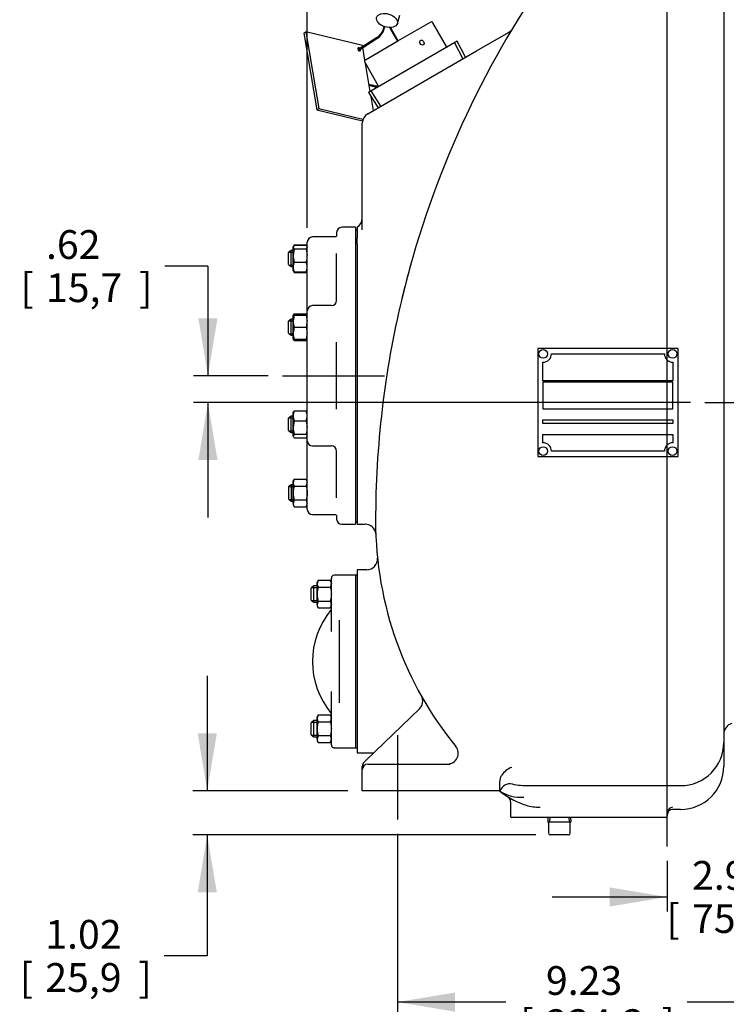
# Model space of a CAD drawing. Units: inches. Extents: x 0 to 17, y 0 to 11.
# Drawn here: x 7.6 to 10.6, y 4.5 to 8.8 of the extents above; entities that cross this region are included whole.
import ezdxf
from ezdxf.enums import TextEntityAlignment as Align
from ezdxf.lldxf.tags import DXFTag

# ---------------------------------------------------------------- set-up
doc = ezdxf.new("R2010")
doc.units = ezdxf.units.IN
doc.header["$MEASUREMENT"] = 0
for name, color, linetype in [('11495H', 7, 'Continuous'), ('21188002', 7, 'Continuous'), ('31311001', 7, 'Continuous'), ('38222511', 7, 'Continuous'), ('38244001', 7, 'Continuous'), ('38641028', 7, 'Continuous'), ('38683042', 7, 'Continuous'), ('38687524', 7, 'Continuous'), ('38818020', 7, 'Continuous'), ('6588BG', 7, 'Continuous'), ('BM^04_03_17000', 7, 'Continuous'), ('C0606_15991', 7, 'Continuous'), ('C0608_15991', 7, 'Continuous'), ('D06_15991', 7, 'Continuous'), ('Default', 7, 'Continuous'), ('P04_15079', 7, 'Continuous')]:
    doc.layers.add(name, color=color, linetype=linetype)
doc.styles.add('SEACAD_Arial', font='arial.ttf')
tags = doc.linetypes.add('CENTER2', pattern=[1.125, 0.75, -0.125, 0.125, -0.125]).pattern_tags.tags
tags[10:11] = [DXFTag(74, 4), DXFTag(75, 0), DXFTag(340, '0'), DXFTag(46, 0.0), DXFTag(50, 0.0), DXFTag(44, 0.0), DXFTag(45, 0.0)]
tags[8:9] = [DXFTag(74, 4), DXFTag(75, 0), DXFTag(340, '0'), DXFTag(46, 0.0), DXFTag(50, 0.0), DXFTag(44, 0.0), DXFTag(45, 0.0)]
tags[6:7] = [DXFTag(74, 4), DXFTag(75, 0), DXFTag(340, '0'), DXFTag(46, 0.0), DXFTag(50, 0.0), DXFTag(44, 0.0), DXFTag(45, 0.0)]
tags[4:5] = [DXFTag(74, 4), DXFTag(75, 0), DXFTag(340, '0'), DXFTag(46, 0.0), DXFTag(50, 0.0), DXFTag(44, 0.0), DXFTag(45, 0.0)]
doc.dimstyles.new('Outline', dxfattribs={"dimtxt": 0.125, "dimasz": 0.25, "dimexe": 0.0625, "dimexo": 0.0625, "dimgap": 0.0625, "dimtad": 0, "dimtih": 1, "dimtoh": 1, "dimlfac": 5.333333, "dimzin": 4, "dimdsep": 46, "dimtxsty": 'SEACAD_Arial', "dimblk1": '_SE_FILLED', "dimblk2": '_SE_FILLED', "dimsah": 1, "dimcen": 0.0625, "dimadec": 0, "dimazin": 0, "dimtfac": 1, "dimtofl": 0, "dimtmove": 0, "dimatfit": 3, "dimfxl": 0, "dimtolj": 1, "dimtzin": 4, "dimarcsym": 0})

# ---------------------------------------------------------------- blocks, each defined once
blk = doc.blocks.new('SEANNOT_GROUP6')
at = {"layer": 'Default', "color": 7, "linetype": 'CENTER2'}
blk.add_line((10.5276, 7.1154), (14.7077, 7.1154), dxfattribs=at)
blk = doc.blocks.new('SEANNOT_GROUP7')
at = {"layer": 'Default', "color": 7, "linetype": 'CENTER2'}
blk.add_line((8.6927, 7.2316), (9.1352, 7.2316), dxfattribs=at)
blk = doc.blocks.new('SEANNOT_GROUP8')
at = {"layer": 'Default', "color": 7, "linetype": 'CENTER2'}
blk.add_line((10.3646, 5.1857), (10.3646, 9.4828), dxfattribs=at)
blk = doc.blocks.new('SEANNOT_GROUP11')
at = {"layer": 'Default', "color": 7, "linetype": 'CENTER2'}
blk.add_line((9.1928, 5.6691), (9.1928, 5.3029), dxfattribs=at)
blk = doc.blocks.new('SE1')
at = {"layer": '11495H', "color": 7, "linetype": 'Continuous'}
for p, q in [((9.1942, 8.6863), (9.3356, 8.7679)), ((9.4049, 8.6629), (9.3459, 8.7652)), ((9.0527, 8.6046), (9.1942, 8.6863)), ((9.4517, 8.6856), (9.066, 8.4629)), ((9.4881, 8.6156), (9.4517, 8.6856)), ((9.4765, 8.6096), (9.4404, 8.679)), ((9.05, 8.5943), (9.109, 8.492)), ((9.066, 8.4629), (9.1084, 8.3964)), ((9.1194, 8.4034), (9.0773, 8.4694))]:
    blk.add_line(p, q, dxfattribs=at)
for centre, radius, start, end in [((9.3394, 8.7614), 0.0075, 30, 120), ((9.4082, 8.6648), 0.00375, 210, 300), ((9.0565, 8.5981), 0.0075, 120, 210), ((9.1058, 8.4902), 0.00375, 300, 30)]:
    blk.add_arc(centre, radius, start, end, dxfattribs=at)
blk.add_ellipse((9.2986, 8.6794), major_axis=(0.0059, -0.0101), ratio=0.707107, dxfattribs=at)
at = {"layer": '21188002', "color": 7, "linetype": 'Continuous'}
blk.add_line((9.1917, 8.7626), (9.202, 8.798), dxfattribs=at)
blk.add_ellipse((9.1467, 8.7757), major_axis=(0.045, -0.0131), ratio=0.616152, dxfattribs=at)
at = {"layer": '31311001', "color": 7, "linetype": 'Continuous'}
for p, q in [((9.1336, 8.7496), (9.1329, 8.745)), ((9.1366, 8.7445), (9.1372, 8.7484)), ((9.1636, 8.7354), (9.1925, 8.6853)), ((9.1958, 8.6872), (9.1669, 8.7373)), ((9.1008, 8.7005), (9.0208, 8.6487)), ((9.0228, 8.6456), (9.1028, 8.6974))]:
    blk.add_line(p, q, dxfattribs=at)
for centre, radius, start, end in [((9.0677, 8.7582), 0.0665, 299.8314, 348.5598), ((9.0679, 8.758), 0.07, 299.8904, 348.8032), ((9.2175, 8.7684), 0.0632, 201.223, 211.4746), ((9.2174, 8.7684), 0.0594, 202.8226, 211.6043)]:
    blk.add_arc(centre, radius, start, end, dxfattribs=at)
blk.add_ellipse((9.1652, 8.7364), major_axis=(0.00162, 0.00094), ratio=0.707107, start_param=3.141593, end_param=4.208698, dxfattribs=at)
for points, knots in [([(9.1093, 8.489), (9.1089, 8.489), (9.1016, 8.4899), (9.0877, 8.4923), (9.0747, 8.4958), (9.0684, 8.4978)], [0.47222525, 0.47222525, 0.47222525, 0.47222525, 0.4745988, 0.50960085, 0.54429472, 0.54429472, 0.54429472, 0.54429472]), ([(9.069, 8.4937), (9.0706, 8.4932), (9.0788, 8.4908), (9.0911, 8.4879), (9.1019, 8.4862), (9.1058, 8.4856)], [0.45912481, 0.45912481, 0.45912481, 0.45912481, 0.46801015, 0.50272126, 0.52252674, 0.52252674, 0.52252674, 0.52252674])]:
    blk.add_open_spline(points, degree=3, knots=knots, dxfattribs=at)
at = {"layer": '38222511', "color": 7, "linetype": 'Continuous'}
for p, q in [((10.6103, 8.8734), (10.6103, 7.4773)), ((9.5359, 8.6433), (9.6754, 8.7238)), ((9.0629, 8.3702), (9.5359, 8.6433)), ((9.0395, 7.8663), (9.0395, 8.3296)), ((9.017, 7.8766), (9.017, 7.8292)), ((9.017, 7.814), (9.017, 7.8292)), ((9.017, 7.8028), (9.017, 7.814)), ((9.017, 7.8028), (9.017, 6.5866)), ((10.6103, 7.4773), (10.6103, 6.2004)), ((9.017, 6.5866), (9.0514, 6.5866)), ((9.017, 6.3884), (9.017, 6.2609)), ((9.0589, 6.3884), (9.017, 6.3884)), ((9.017, 6.2609), (9.017, 6.2202)), ((10.6103, 6.2004), (10.6103, 5.6379)), ((9.0569, 5.561), (9.2877, 5.7838)), ((9.017, 5.7606), (9.017, 5.7199)), ((9.017, 5.7199), (9.017, 5.5924)), ((10.6103, 5.6379), (10.6103, 5.5348)), ((9.017, 5.5924), (9.0895, 5.5924)), ((9.0395, 5.5207), (9.0395, 5.5342)), ((9.0395, 5.4279), (9.0395, 5.5207)), ((9.0466, 5.551), (9.0569, 5.561)), ((9.0629, 5.5441), (9.4215, 5.5441)), ((9.6376, 5.4279), (9.6376, 5.4674)), ((9.7638, 5.4504), (10.4228, 5.4504)), ((9.0629, 5.4279), (9.0395, 5.4279)), ((9.6376, 5.4279), (9.0629, 5.4279)), ((9.684, 5.3808), (9.684, 5.3173)), ((9.8246, 5.3116), (9.6896, 5.3116)), ((10.359, 5.3116), (9.8246, 5.3116)), ((10.3646, 5.3308), (10.3648, 5.3337)), ((10.3646, 5.3308), (10.3646, 5.3173)), ((10.4228, 5.3473), (10.3881, 5.3473))]:
    blk.add_line(p, q, dxfattribs=at)
for centre, radius, start, end in [((13.2446, 6.5998), 4.1475, 145.6604, 166.5495), ((9.652, 8.7644), 0.0469, 300, 328.9304), ((9.0864, 8.3296), 0.0469, 120, 180), ((8.9926, 7.9167), 0.0469, 301.3323, 0), ((13.2446, 6.5998), 4.1475, 164.4116, 166.5108), ((13.2446, 6.5998), 4.1475, 166.5495, 180), ((10.6459, 6.5998), 1.5488, 180, 199.8924), ((9.052, 6.5401), 0.0462, 6.3522, 90.7568), ((9.0593, 6.435), 0.0463, 269.4824, 4.2749), ((9.0594, 6.435), 0.0462, 6.018, 6.1113), ((10.6459, 6.5998), 1.5488, 199.8924, 219.2124), ((9.2551, 5.8176), 0.0469, 314, 29.3548), ((10.6571, 5.6749), 0.0469, 103.8865, 180), ((9.4096, 5.591), 0.0469, 270, 39.2124), ((10.4228, 5.6379), 0.1875, 270, 0), ((9.0629, 5.5342), 0.0234, 134, 180), ((9.0629, 5.5207), 0.0234, 90, 180), ((9.7155, 5.4512), 0.0828, 108.3896, 148.7493), ((10.4228, 5.5348), 0.1875, 270, 0), ((9.6815, 5.4128), 0.0455, 77.552, 161.0084), ((9.7638, 5.8254), 0.375, 258.7558, 270), ((9.8663, 5.7223), 0.375, 232.2414, 252.2516), ((9.8663, 5.7223), 0.375, 238.9074, 243.0896), ((9.6622, 5.382), 0.0216, 356.9299, 50.8762), ((9.8085, 5.5532), 0.1964, 253.2798, 271.0262), ((10.3919, 5.3298), 0.0274, 98.0445, 171.9153), ((9.6896, 5.3173), 0.00563, 180, 270), ((10.359, 5.3173), 0.00563, 270, 0), ((10.3881, 5.3238), 0.0234, 90, 180)]:
    blk.add_arc(centre, radius, start, end, dxfattribs=at)
blk.add_ellipse((9.7418, 5.5821), major_axis=(0.1245, 0.1402), ratio=0.937505, start_param=3.272334, end_param=3.900084, dxfattribs=at)
blk.add_open_spline([(9.6376, 5.4674), (9.6376, 5.4721), (9.6382, 5.4767), (9.64, 5.4834), (9.6407, 5.4857), (9.6425, 5.49), (9.6435, 5.4921), (9.6447, 5.4941)], degree=3, knots=[0, 0, 0, 0, 0.5, 0.5, 0.75, 0.75, 1, 1, 1, 1], dxfattribs=at)
at = {"layer": '38244001', "color": 7, "linetype": 'Continuous'}
for p, q in [((8.9048, 6.2328), (8.9048, 6.3527)), ((9.0102, 6.3644), (8.9165, 6.3644)), ((9.0102, 6.3644), (9.0102, 6.2681)), ((9.0102, 6.2681), (9.0102, 6.2359)), ((8.9048, 6.1208), (8.9048, 6.2328)), ((8.9399, 5.8105), (8.9399, 6.1693)), ((8.9048, 5.747), (8.9048, 5.8591)), ((8.9048, 5.6272), (8.9048, 5.747)), ((9.0102, 5.7449), (9.0102, 5.7118)), ((9.0102, 5.7118), (9.0102, 5.6154)), ((8.9165, 5.6154), (9.0102, 5.6154))]:
    blk.add_line(p, q, dxfattribs=at)
for centre, radius, start, end in [((8.9165, 6.3527), 0.0117, 90, 180), ((9.1743, 5.9899), 0.3516, 140.0555, 219.9445), ((8.9165, 5.6272), 0.0117, 180, 270)]:
    blk.add_arc(centre, radius, start, end, dxfattribs=at)
for points, knots in [([(8.9046, 6.2068), (8.9046, 6.2056), (8.9047, 6.2029), (8.904, 6.1989), (8.9032, 6.1963), (8.9029, 6.1956), (8.9029, 6.1956), (8.9029, 6.1956)], [0, 0, 0, 0, 0.0495864, 0.1404254, 0.2116251, 0.2685259, 0.2695158, 0.2695158, 0.2695158, 0.2695158]), ([(8.9029, 5.7842), (8.9029, 5.7842), (8.9029, 5.7842), (8.9032, 5.7835), (8.904, 5.7807), (8.9048, 5.7766), (8.9046, 5.7738), (8.9046, 5.7728)], [0.723715, 0.723715, 0.723715, 0.723715, 0.7294309, 0.792033, 0.8556522, 0.9546872, 1, 1, 1, 1])]:
    blk.add_open_spline(points, degree=3, knots=knots, dxfattribs=at)
at = {"layer": '38641028', "color": 7, "linetype": 'Continuous'}
for p, q in [((9.0102, 7.8766), (8.9502, 7.8766)), ((9.0102, 7.8766), (9.0102, 6.5866)), ((8.9258, 7.8347), (8.8227, 7.8347)), ((8.9277, 7.8541), (8.9277, 7.8369)), ((8.8002, 7.7106), (8.8002, 7.8122)), ((8.9277, 7.5568), (8.9277, 7.7624)), ((8.8002, 7.6257), (8.8002, 7.7106)), ((8.8002, 7.5281), (8.8002, 7.6257)), ((8.9052, 7.5363), (8.8227, 7.5363)), ((8.8002, 7.5138), (8.8002, 7.5281)), ((8.8002, 7.3756), (8.8002, 7.5138)), ((8.8002, 7.3006), (8.8002, 7.3756)), ((8.9277, 7.0862), (8.9277, 7.377)), ((8.8002, 7.1627), (8.8002, 7.3006)), ((8.8002, 7.0877), (8.8002, 7.1627)), ((8.8002, 6.9494), (8.8002, 7.0877)), ((8.8002, 6.9351), (8.8002, 6.9494)), ((8.8002, 6.8376), (8.8002, 6.9351)), ((8.8227, 6.9269), (8.9052, 6.9269)), ((8.9277, 6.7008), (8.9277, 6.9064)), ((8.8002, 6.7527), (8.8002, 6.8376)), ((8.8002, 6.6511), (8.8002, 6.7527)), ((8.8227, 6.6286), (8.9258, 6.6286)), ((8.9277, 6.6264), (8.9277, 6.6091)), ((8.9502, 6.5866), (9.0102, 6.5866))]:
    blk.add_line(p, q, dxfattribs=at)
for centre, start, end in [((8.9502, 7.8541), 90, 180), ((8.8227, 7.8122), 90, 180), ((8.8227, 7.5138), 90, 180), ((8.9052, 7.5588), 270, 0), ((8.8227, 6.9494), 180, 270), ((8.9052, 6.9044), 0, 90), ((8.8227, 6.6511), 180, 270), ((8.9502, 6.6091), 180, 270)]:
    blk.add_arc(centre, 0.0225, start, end, dxfattribs=at)
at = {"layer": '38683042', "color": 7, "linetype": 'Continuous'}
for p, q in [((9.017, 7.8644), (9.0102, 7.8644)), ((9.0102, 6.5988), (9.017, 6.5988))]:
    blk.add_line(p, q, dxfattribs=at)
at = {"layer": '38687524', "color": 7, "linetype": 'Continuous'}
for p, q in [((9.0102, 6.3654), (9.0102, 6.2695)), ((9.017, 6.3654), (9.0102, 6.3654)), ((9.0102, 6.2681), (9.0102, 6.2359)), ((9.0102, 6.2359), (9.0102, 5.7449)), ((9.017, 6.2359), (9.017, 5.7449)), ((9.0102, 5.7449), (9.0102, 5.7112)), ((9.0102, 5.7112), (9.0102, 5.6154)), ((9.0102, 5.6154), (9.017, 5.6154))]:
    blk.add_line(p, q, dxfattribs=at)
at = {"layer": '38818020', "color": 7, "linetype": 'Continuous'}
for p, q in [((9.8021, 7.3498), (9.8021, 6.881)), ((10.4115, 7.3498), (9.8021, 7.3498)), ((9.8612, 7.3273), (10.3525, 7.3273)), ((10.4115, 6.881), (10.4115, 7.3498)), ((9.8246, 7.2101), (9.8246, 7.2907)), ((10.389, 7.2907), (10.389, 7.2101)), ((10.389, 7.2101), (9.8246, 7.2101)), ((9.8246, 7.2044), (9.8246, 7.0873)), ((10.389, 7.2044), (9.8246, 7.2044)), ((10.389, 7.0873), (10.389, 7.2044)), ((9.8246, 7.0873), (10.389, 7.0873)), ((9.8246, 7.0235), (9.8246, 7.0404)), ((9.8246, 7.0404), (10.389, 7.0404)), ((10.389, 7.0235), (9.8246, 7.0235)), ((10.389, 7.0404), (10.389, 7.0235)), ((9.8246, 6.9401), (9.8246, 6.9766)), ((9.8246, 6.9766), (10.389, 6.9766)), ((10.389, 6.9766), (10.389, 6.9401)), ((10.3525, 6.9035), (9.8612, 6.9035)), ((9.8021, 6.881), (10.4115, 6.881))]:
    blk.add_line(p, q, dxfattribs=at)
for centre, start, end in [((9.8256, 7.3263), 268.492, 1.508), ((10.3881, 7.3263), 178.492, 271.508), ((9.8256, 6.9044), 358.492, 91.508), ((10.3881, 6.9044), 88.492, 181.508)]:
    blk.add_arc(centre, 0.0356, start, end, dxfattribs=at)
at = {"layer": '6588BG', "color": 7, "linetype": 'Continuous'}
for p, q in [((8.786, 8.721), (8.7945, 8.7265)), ((8.786, 8.721), (8.8422, 8.3874)), ((8.7945, 8.7265), (8.8507, 8.3929)), ((9.04, 8.6664), (8.7945, 8.7265)), ((9.0408, 8.6617), (9.04, 8.6664)), ((9.0507, 8.6029), (9.0415, 8.6577)), ((9.0736, 8.4672), (9.0531, 8.589)), ((9.0875, 8.3844), (9.0773, 8.4452)), ((8.8422, 8.3874), (8.8507, 8.3929)), ((8.8422, 8.3874), (9.0404, 8.3389)), ((8.8507, 8.3929), (9.0424, 8.346))]:
    blk.add_line(p, q, dxfattribs=at)
for start_param, end_param in [(1.805503, 6.283185), (0, 1.336089)]:
    blk.add_ellipse((9.026, 8.6499), major_axis=(0.00438, -0.00677), ratio=0.638263, start_param=start_param, end_param=end_param, dxfattribs=at)
at = {"layer": 'BM^04_03_17000', "color": 7, "linetype": 'Continuous'}
for centre in [(9.8256, 7.3263), (10.3881, 7.3263), (9.8256, 6.9044), (10.3881, 6.9044)]:
    blk.add_circle(centre, 0.0189, dxfattribs=at)
at = {"layer": 'C0606_15991', "color": 7, "linetype": 'Continuous'}
for p, q in [((8.8293, 6.318), (8.8177, 6.3091)), ((8.8177, 6.2566), (8.8177, 6.3091)), ((8.8202, 6.3111), (8.8432, 6.3111)), ((8.8293, 6.2477), (8.8293, 6.318)), ((8.8432, 6.318), (8.8293, 6.318)), ((8.8177, 6.2566), (8.8293, 6.2477)), ((8.8202, 6.2547), (8.8432, 6.2547)), ((8.8293, 6.2477), (8.8432, 6.2477)), ((8.8293, 5.733), (8.8177, 5.7241)), ((8.8177, 5.6716), (8.8177, 5.7241)), ((8.8202, 5.7261), (8.8432, 5.7261)), ((8.8293, 5.6627), (8.8293, 5.733)), ((8.8432, 5.733), (8.8293, 5.733)), ((8.8177, 5.6716), (8.8293, 5.6627)), ((8.8202, 5.6697), (8.8432, 5.6697)), ((8.8293, 5.6627), (8.8432, 5.6627))]:
    blk.add_line(p, q, dxfattribs=at)
at = {"layer": 'C0608_15991', "color": 7, "linetype": 'Continuous'}
for p, q in [((8.7301, 7.7761), (8.7185, 7.7672)), ((8.7185, 7.7147), (8.7185, 7.7672)), ((8.721, 7.7691), (8.7386, 7.7691)), ((8.7301, 7.7058), (8.7301, 7.7761)), ((8.7386, 7.7761), (8.7301, 7.7761)), ((8.7185, 7.7147), (8.7301, 7.7058)), ((8.721, 7.7128), (8.7386, 7.7128)), ((8.7301, 7.7058), (8.7386, 7.7058)), ((8.7301, 7.4777), (8.7185, 7.4688)), ((8.7185, 7.4163), (8.7185, 7.4688)), ((8.721, 7.4708), (8.7386, 7.4708)), ((8.7301, 7.4074), (8.7301, 7.4777)), ((8.7386, 7.4777), (8.7301, 7.4777)), ((8.7185, 7.4163), (8.7301, 7.4074)), ((8.721, 7.4144), (8.7386, 7.4144)), ((8.7301, 7.4074), (8.7386, 7.4074)), ((8.7301, 7.0558), (8.7185, 7.0469)), ((8.7185, 6.9944), (8.7185, 7.0469)), ((8.721, 7.0489), (8.7386, 7.0489)), ((8.7301, 6.9855), (8.7301, 7.0558)), ((8.7386, 7.0558), (8.7301, 7.0558)), ((8.7185, 6.9944), (8.7301, 6.9855)), ((8.721, 6.9925), (8.7386, 6.9925)), ((8.7301, 6.9855), (8.7386, 6.9855)), ((8.7301, 6.7575), (8.7185, 6.7486)), ((8.7185, 6.7486), (8.7185, 6.6961)), ((8.721, 6.7505), (8.7386, 6.7505)), ((8.7301, 6.7575), (8.7301, 6.6872)), ((8.7386, 6.7575), (8.7301, 6.7575)), ((8.7185, 6.6961), (8.7301, 6.6872)), ((8.721, 6.6942), (8.7386, 6.6942)), ((8.7301, 6.6872), (8.7386, 6.6872))]:
    blk.add_line(p, q, dxfattribs=at)
at = {"layer": 'D06_15991', "color": 7, "linetype": 'Continuous'}
for p, q in [((8.7433, 7.7991), (8.7386, 7.7913)), ((8.74, 7.7954), (8.7386, 7.7931)), ((8.7386, 7.7931), (8.7386, 7.7913)), ((8.7386, 7.7544), (8.7386, 7.7913)), ((8.7433, 7.8012), (8.7412, 7.7975)), ((8.7433, 7.8012), (8.743, 7.8003)), ((8.7433, 7.8012), (8.7956, 7.8012)), ((8.7433, 7.7991), (8.7956, 7.7991)), ((8.7956, 7.8012), (8.7959, 7.8003)), ((8.7977, 7.7975), (8.7956, 7.8012)), ((8.7956, 7.7991), (8.7981, 7.7949)), ((8.8002, 7.7931), (8.7989, 7.7954)), ((8.7433, 7.7835), (8.7386, 7.7544)), ((8.7386, 7.704), (8.7386, 7.7544)), ((8.7433, 7.7835), (8.7956, 7.7835)), ((8.7956, 7.7835), (8.8002, 7.7544)), ((8.7386, 7.6888), (8.7386, 7.704)), ((8.7433, 7.7253), (8.7956, 7.7253)), ((8.7386, 7.6888), (8.74, 7.6864)), ((8.74, 7.6864), (8.7433, 7.6807)), ((8.7433, 7.6827), (8.7408, 7.6869)), ((8.7433, 7.6827), (8.7956, 7.6827)), ((8.7433, 7.6807), (8.7956, 7.6807)), ((8.7956, 7.6827), (8.7981, 7.6869)), ((8.7956, 7.6807), (8.7989, 7.6864)), ((8.7989, 7.6864), (8.8002, 7.6888)), ((8.7399, 7.497), (8.7386, 7.4948)), ((8.7386, 7.4687), (8.7386, 7.4948)), ((8.7386, 7.4948), (8.7433, 7.4948)), ((8.7433, 7.4948), (8.7386, 7.4687)), ((8.7433, 7.5008), (8.7956, 7.5008)), ((8.7433, 7.4948), (8.7956, 7.4948)), ((8.7956, 7.4948), (8.8002, 7.4687)), ((8.8002, 7.4948), (8.7956, 7.4948)), ((8.8002, 7.4948), (8.7989, 7.497)), ((8.7386, 7.4165), (8.7386, 7.4687)), ((8.7433, 7.4426), (8.7386, 7.4165)), ((8.7386, 7.3904), (8.7386, 7.4165)), ((8.7433, 7.4426), (8.7956, 7.4426)), ((8.7956, 7.4426), (8.8002, 7.4165)), ((8.7386, 7.3904), (8.7399, 7.3882)), ((8.7433, 7.3904), (8.7386, 7.3904)), ((8.7433, 7.3904), (8.7956, 7.3904)), ((8.7433, 7.3844), (8.7956, 7.3844)), ((8.7956, 7.3904), (8.8002, 7.3904)), ((8.7989, 7.3882), (8.8002, 7.3904)), ((8.7399, 7.0751), (8.7386, 7.0729)), ((8.7386, 7.0576), (8.7386, 7.0729)), ((8.7433, 7.0789), (8.7956, 7.0789)), ((8.8002, 7.0729), (8.7989, 7.0751)), ((8.7386, 7.0072), (8.7386, 7.0576)), ((8.7433, 7.0363), (8.7386, 7.0072)), ((8.7433, 7.0363), (8.7956, 7.0363)), ((8.7956, 7.0363), (8.8002, 7.0072)), ((8.7386, 6.9703), (8.7386, 7.0072)), ((8.7433, 6.9781), (8.7386, 6.9703)), ((8.7433, 6.9781), (8.7956, 6.9781)), ((8.7956, 6.9781), (8.8002, 6.9703)), ((8.7386, 6.9703), (8.7386, 6.9685)), ((8.7386, 6.9685), (8.7399, 6.9663)), ((8.7433, 6.9625), (8.7956, 6.9625)), ((8.7989, 6.9663), (8.8002, 6.9685)), ((8.7433, 6.7826), (8.7386, 6.7675)), ((8.7433, 6.7826), (8.7386, 6.7745)), ((8.7386, 6.7675), (8.7386, 6.7745)), ((8.7386, 6.7223), (8.7386, 6.7675)), ((8.7433, 6.7826), (8.7956, 6.7826)), ((8.7956, 6.7826), (8.8002, 6.7675)), ((8.8002, 6.7745), (8.7956, 6.7826)), ((8.7386, 6.6772), (8.7386, 6.7223)), ((8.7433, 6.7525), (8.7956, 6.7525)), ((8.7433, 6.6922), (8.7386, 6.6772)), ((8.7386, 6.6772), (8.7386, 6.6702)), ((8.7433, 6.6922), (8.7956, 6.6922)), ((8.7956, 6.6922), (8.8002, 6.6772)), ((8.7386, 6.6702), (8.7433, 6.6621)), ((8.7433, 6.6621), (8.7956, 6.6621)), ((8.7956, 6.6621), (8.8002, 6.6702)), ((8.8478, 6.3431), (8.8432, 6.3281)), ((8.8478, 6.3431), (8.8432, 6.3351)), ((8.8432, 6.3281), (8.8432, 6.3351)), ((8.8478, 6.3431), (8.9001, 6.3431)), ((8.9001, 6.3431), (8.9048, 6.3281)), ((8.9048, 6.3351), (8.9001, 6.3431)), ((8.8432, 6.2829), (8.8432, 6.3281)), ((8.8478, 6.313), (8.9001, 6.313)), ((8.8432, 6.2377), (8.8432, 6.2829)), ((8.8478, 6.2528), (8.8432, 6.2377)), ((8.8478, 6.2528), (8.9001, 6.2528)), ((8.9001, 6.2528), (8.9048, 6.2377)), ((8.8432, 6.2377), (8.8432, 6.2307)), ((8.8432, 6.2307), (8.8478, 6.2226)), ((8.8478, 6.2226), (8.9001, 6.2226)), ((8.9001, 6.2226), (8.9048, 6.2307)), ((8.8478, 5.7581), (8.8432, 5.7431)), ((8.8478, 5.7581), (8.8432, 5.7501)), ((8.8432, 5.7431), (8.8432, 5.7501)), ((8.8432, 5.6979), (8.8432, 5.7431)), ((8.8478, 5.7581), (8.9001, 5.7581)), ((8.9001, 5.7581), (8.9048, 5.7431)), ((8.9048, 5.7501), (8.9001, 5.7581)), ((8.8432, 5.6527), (8.8432, 5.6979)), ((8.8478, 5.728), (8.9001, 5.728)), ((8.8478, 5.6678), (8.8432, 5.6527)), ((8.8432, 5.6527), (8.8432, 5.6457)), ((8.8478, 5.6678), (8.9001, 5.6678)), ((8.9001, 5.6678), (8.9048, 5.6527)), ((8.8432, 5.6457), (8.8478, 5.6376)), ((8.8478, 5.6376), (8.9001, 5.6376)), ((8.9001, 5.6376), (8.9048, 5.6457))]:
    blk.add_line(p, q, dxfattribs=at)
for centre, radius, start, end in [((8.8378, 7.7554), 0.0992, 180.5552, 197.643), ((8.7011, 7.7554), 0.0992, 342.357, 359.4448), ((8.7945, 7.703), 0.0559, 156.415, 178.9036), ((8.7945, 7.7051), 0.0559, 181.0868, 203.5946), ((8.7443, 7.703), 0.0559, 1.0964, 23.585), ((8.7444, 7.7051), 0.0559, 336.4054, 358.9132), ((8.7681, 7.6966), 0.0294, 210.7877, 212.72), ((8.7708, 7.6966), 0.0294, 327.28, 329.2123), ((8.7945, 7.4784), 0.0559, 156.415, 162.8981), ((8.7443, 7.4784), 0.0559, 17.1019, 23.585), ((8.8191, 7.4696), 0.0805, 180.6528, 199.6034), ((8.7198, 7.4696), 0.0805, 340.3966, 359.3472), ((8.8191, 7.4174), 0.0805, 180.6528, 199.6034), ((8.7198, 7.4174), 0.0805, 340.3966, 359.3472), ((8.7945, 7.0565), 0.0559, 156.4054, 178.9132), ((8.7444, 7.0565), 0.0559, 1.0868, 23.5946), ((8.7945, 7.0586), 0.0559, 181.0964, 203.585), ((8.7443, 7.0586), 0.0559, 336.415, 358.9036), ((8.8378, 7.0081), 0.0992, 180.5552, 197.643), ((8.7011, 7.0081), 0.0992, 342.357, 359.4448), ((8.7681, 6.7684), 0.0294, 181.6642, 212.72), ((8.7708, 6.7684), 0.0294, 327.28, 358.3358), ((8.7681, 6.678), 0.0294, 181.6642, 212.72), ((8.7708, 6.678), 0.0294, 327.28, 358.3358), ((8.8726, 6.3289), 0.0294, 181.6642, 212.72), ((8.8753, 6.3289), 0.0294, 327.28, 358.3358), ((8.8726, 6.2386), 0.0294, 181.6642, 212.72), ((8.8753, 6.2386), 0.0294, 327.28, 358.3358), ((8.8726, 5.7439), 0.0294, 181.6642, 212.72), ((8.8753, 5.7439), 0.0294, 327.28, 358.3358), ((8.8726, 5.6536), 0.0294, 181.6642, 212.72), ((8.8753, 5.6536), 0.0294, 327.28, 358.3358)]:
    blk.add_arc(centre, radius, start, end, dxfattribs=at)
for points, knots in [([(8.7386, 7.7913), (8.7386, 7.7907), (8.7387, 7.79), (8.7392, 7.7887), (8.7395, 7.788), (8.7407, 7.7861), (8.7419, 7.7848), (8.7433, 7.7835)], [0, 0, 0, 0, 0.25, 0.25, 0.5, 0.5, 1, 1, 1, 1]), ([(8.8002, 7.7913), (8.8002, 7.7907), (8.8001, 7.79), (8.7997, 7.7887), (8.7994, 7.788), (8.7982, 7.7861), (8.797, 7.7848), (8.7956, 7.7835)], [0, 0, 0, 0, 0.25, 0.25, 0.5, 0.5, 1, 1, 1, 1]), ([(8.7397, 7.4966), (8.7398, 7.4967), (8.7398, 7.4968), (8.7407, 7.4982), (8.7419, 7.4995), (8.7433, 7.5008)], [0.4624537, 0.4624537, 0.4624537, 0.4624537, 0.5, 0.5, 1, 1, 1, 1]), ([(8.7991, 7.4966), (8.7991, 7.4967), (8.799, 7.4968), (8.7982, 7.4982), (8.797, 7.4995), (8.7956, 7.5008)], [0.4624537, 0.4624537, 0.4624537, 0.4624537, 0.5, 0.5, 1, 1, 1, 1]), ([(8.7397, 7.3885), (8.7398, 7.3884), (8.7398, 7.3883), (8.7407, 7.387), (8.7419, 7.3857), (8.7433, 7.3844)], [0.4624537, 0.4624537, 0.4624537, 0.4624537, 0.5, 0.5, 1, 1, 1, 1]), ([(8.7991, 7.3885), (8.7991, 7.3884), (8.799, 7.3883), (8.7982, 7.387), (8.797, 7.3857), (8.7956, 7.3844)], [0.4624537, 0.4624537, 0.4624537, 0.4624537, 0.5, 0.5, 1, 1, 1, 1]), ([(8.7397, 7.0747), (8.7398, 7.0748), (8.7398, 7.0749), (8.7407, 7.0763), (8.7419, 7.0776), (8.7433, 7.0789)], [0.4624537, 0.4624537, 0.4624537, 0.4624537, 0.5, 0.5, 1, 1, 1, 1]), ([(8.7991, 7.0747), (8.7991, 7.0748), (8.799, 7.0749), (8.7982, 7.0763), (8.797, 7.0776), (8.7956, 7.0789)], [0.4624537, 0.4624537, 0.4624537, 0.4624537, 0.5, 0.5, 1, 1, 1, 1]), ([(8.7386, 6.9703), (8.7386, 6.9696), (8.7387, 6.969), (8.7392, 6.9676), (8.7395, 6.967), (8.7407, 6.965), (8.7419, 6.9638), (8.7433, 6.9625)], [0, 0, 0, 0, 0.25, 0.25, 0.5, 0.5, 1, 1, 1, 1]), ([(8.7991, 6.9666), (8.7991, 6.9665), (8.799, 6.9664), (8.7982, 6.965), (8.797, 6.9638), (8.7956, 6.9625)], [0.4624537, 0.4624537, 0.4624537, 0.4624537, 0.5, 0.5, 1, 1, 1, 1]), ([(8.7433, 6.7525), (8.7419, 6.7476), (8.7407, 6.7426), (8.7391, 6.7325), (8.7386, 6.7274), (8.7386, 6.7223)], [0, 0, 0, 0, 0.5, 0.5, 1, 1, 1, 1]), ([(8.7386, 6.7223), (8.7386, 6.7173), (8.7391, 6.7121), (8.7407, 6.702), (8.7419, 6.6971), (8.7433, 6.6922)], [0, 0, 0, 0, 0.5, 0.5, 1, 1, 1, 1]), ([(8.7956, 6.7525), (8.797, 6.7476), (8.7982, 6.7426), (8.7998, 6.7325), (8.8002, 6.7274), (8.8002, 6.7223)], [0, 0, 0, 0, 0.5, 0.5, 1, 1, 1, 1]), ([(8.8002, 6.7223), (8.8002, 6.7173), (8.7998, 6.7121), (8.7981, 6.702), (8.797, 6.6971), (8.7956, 6.6922)], [0, 0, 0, 0, 0.5, 0.5, 1, 1, 1, 1]), ([(8.8478, 6.313), (8.8464, 6.3081), (8.8452, 6.3031), (8.8436, 6.293), (8.8432, 6.288), (8.8432, 6.2829)], [0, 0, 0, 0, 0.5, 0.5, 1, 1, 1, 1]), ([(8.9001, 6.313), (8.9015, 6.3081), (8.9027, 6.3031), (8.9043, 6.293), (8.9048, 6.288), (8.9048, 6.2829)], [0, 0, 0, 0, 0.5, 0.5, 1, 1, 1, 1]), ([(8.8432, 6.2829), (8.8432, 6.2778), (8.8436, 6.2726), (8.8452, 6.2626), (8.8464, 6.2576), (8.8478, 6.2528)], [0, 0, 0, 0, 0.5, 0.5, 1, 1, 1, 1]), ([(8.9048, 6.2829), (8.9048, 6.2778), (8.9043, 6.2726), (8.9027, 6.2626), (8.9015, 6.2576), (8.9001, 6.2528)], [0, 0, 0, 0, 0.5, 0.5, 1, 1, 1, 1]), ([(8.8478, 5.728), (8.8464, 5.7231), (8.8452, 5.7181), (8.8436, 5.708), (8.8432, 5.703), (8.8432, 5.6979)], [0, 0, 0, 0, 0.5, 0.5, 1, 1, 1, 1]), ([(8.8432, 5.6979), (8.8432, 5.6928), (8.8436, 5.6876), (8.8452, 5.6776), (8.8464, 5.6726), (8.8478, 5.6678)], [0, 0, 0, 0, 0.5, 0.5, 1, 1, 1, 1]), ([(8.9001, 5.728), (8.9015, 5.7231), (8.9027, 5.7181), (8.9043, 5.708), (8.9048, 5.703), (8.9048, 5.6979)], [0, 0, 0, 0, 0.5, 0.5, 1, 1, 1, 1]), ([(8.9048, 5.6979), (8.9048, 5.6928), (8.9043, 5.6876), (8.9027, 5.6776), (8.9015, 5.6726), (8.9001, 5.6678)], [0, 0, 0, 0, 0.5, 0.5, 1, 1, 1, 1])]:
    blk.add_open_spline(points, degree=3, knots=knots, dxfattribs=at)
at = {"layer": 'P04_15079', "color": 7, "linetype": 'Continuous'}
for p, q in [((9.8461, 5.3116), (9.8453, 5.2929)), ((9.8544, 5.3113), (9.8536, 5.2929)), ((9.9374, 5.3113), (9.9382, 5.2929)), ((9.9465, 5.2929), (9.9457, 5.3116)), ((9.8453, 5.2929), (9.8956, 5.2929)), ((9.849, 5.2891), (9.849, 5.2441)), ((9.8956, 5.2929), (9.8961, 5.2929)), ((9.8961, 5.2929), (9.9465, 5.2929)), ((9.9428, 5.2441), (9.9428, 5.2891)), ((9.8959, 5.2366), (9.8565, 5.2366)), ((9.9353, 5.2366), (9.8959, 5.2366))]:
    blk.add_line(p, q, dxfattribs=at)
for centre, radius, start, end in [((9.8454, 5.2899), 0.00297, 67.6401, 89.8646), ((9.8455, 5.2895), 0.00328, 40.7948, 72.5784), ((9.9461, 5.2893), 0.00335, 132.8526, 182.7135), ((9.946, 5.2899), 0.00282, 107.2799, 140.061), ((9.9464, 5.2897), 0.00316, 90.8138, 113.17), ((9.8565, 5.2441), 0.0075, 180, 270), ((9.9353, 5.2441), 0.0075, 270, 0)]:
    blk.add_arc(centre, radius, start, end, dxfattribs=at)
blk.add_ellipse((9.8453, 5.2891), major_axis=(0, -0.00375), ratio=0.99977, start_param=1.570796, end_param=2.317229, dxfattribs=at)
blk = doc.blocks.new('DMBLK8')
at = {"layer": 'Default', "linetype": 'Continuous'}
for points in [[(9.0502, 9.7383), (8.8002, 9.6967), (9.0502, 9.655)], [(10.1146, 9.7383), (10.1146, 9.655), (10.3646, 9.6967)]]:
    blk.add_hatch(color=7, dxfattribs=at).paths.add_polyline_path(points)
at = {"layer": 'Default', "color": 7, "linetype": 'Continuous'}
for p, q in [((8.8002, 7.8747), (8.8002, 9.7592)), ((10.3646, 9.5453), (10.3646, 9.7592)), ((9.1884, 9.6967), (8.8002, 9.6967)), ((10.3646, 9.6967), (9.9765, 9.6967))]:
    blk.add_line(p, q, dxfattribs=at)
at = {"layer": 'Default', "color": 7, "linetype": 'Continuous', "style": 'SEACAD_Arial'}
for s, p in [('8.34', (9.3623, 9.8529)), ('[', (9.2509, 9.6654)), (']', (9.865, 9.6654)), ('211,9', (9.3623, 9.6654))]:
    blk.add_text(s, height=0.125, dxfattribs=at).set_placement(p, align=Align.TOP_LEFT)
blk = doc.blocks.new('_SE_FILLED')
at = {"color": 0}
blk.add_line((0, 0), (-1, 0), dxfattribs=at)
blk.add_solid([(0, 0), (-1, -0.1665), (-1, 0.1665), (0, 0)], dxfattribs=at)
blk = doc.blocks.new('DMBLK9')
at = {"layer": 'Default', "linetype": 'Continuous'}
for points in [[(9.0502, 10.1133), (8.8002, 10.0717), (9.0502, 10.03)], [(14.3325, 10.1133), (14.3325, 10.03), (14.5825, 10.0717)]]:
    blk.add_hatch(color=7, dxfattribs=at).paths.add_polyline_path(points)
at = {"layer": 'Default', "color": 7, "linetype": 'Continuous'}
for p, q in [((8.8002, 7.8747), (8.8002, 10.1342)), ((14.5825, 7.3717), (14.5825, 10.1342)), ((8.8002, 10.0717), (11.2974, 10.0717)), ((12.0854, 10.0717), (14.5825, 10.0717))]:
    blk.add_line(p, q, dxfattribs=at)
at = {"layer": 'Default', "color": 7, "linetype": 'Continuous', "style": 'SEACAD_Arial'}
for s, p in [('30.84', (11.4713, 10.2279)), ('[', (11.3599, 10.0404)), ('783,3', (11.4713, 10.0404)), (']', (11.974, 10.0404))]:
    blk.add_text(s, height=0.125, dxfattribs=at).set_placement(p, align=Align.TOP_LEFT)
blk = doc.blocks.new('DMBLK11')
at = {"layer": 'Default', "linetype": 'Continuous'}
for points in [[(8.3269, 7.4816), (8.3685, 7.2316), (8.4102, 7.4816)], [(8.3269, 6.8654), (8.4102, 6.8654), (8.3685, 7.1154)]]:
    blk.add_hatch(color=7, dxfattribs=at).paths.add_polyline_path(points)
at = {"layer": 'Default', "color": 7, "linetype": 'Continuous'}
for p, q in [((8.3685, 7.7081), (8.181, 7.7081)), ((8.3685, 7.7081), (8.3685, 7.2316)), ((8.6302, 7.2316), (8.306, 7.2316)), ((10.4651, 7.1154), (8.306, 7.1154)), ((8.3685, 7.1154), (8.3685, 6.6154))]:
    blk.add_line(p, q, dxfattribs=at)
at = {"layer": 'Default', "color": 7, "linetype": 'Continuous', "style": 'SEACAD_Arial'}
for s, p in [('.62', (7.6647, 7.8643)), ('[', (7.5533, 7.6768)), ('15,7', (7.6647, 7.6768)), (']', (8.0696, 7.6768))]:
    blk.add_text(s, height=0.125, dxfattribs=at).set_placement(p, align=Align.TOP_LEFT)
blk = doc.blocks.new('DMBLK12')
at = {"layer": 'Default', "linetype": 'Continuous'}
for points in [[(8.324, 5.6779), (8.3656, 5.4279), (8.4073, 5.6779)], [(8.324, 4.9866), (8.4073, 4.9866), (8.3656, 5.2366)]]:
    blk.add_hatch(color=7, dxfattribs=at).paths.add_polyline_path(points)
at = {"layer": 'Default', "color": 7, "linetype": 'Continuous'}
for p, q in [((8.3656, 5.9279), (8.3656, 5.4279)), ((8.977, 5.4279), (8.3031, 5.4279)), ((9.794, 5.2366), (8.3031, 5.2366)), ((8.3656, 5.2366), (8.3656, 4.7106)), ((8.3656, 4.7106), (8.1781, 4.7106))]:
    blk.add_line(p, q, dxfattribs=at)
at = {"layer": 'Default', "color": 7, "linetype": 'Continuous', "style": 'SEACAD_Arial'}
for s, p in [('1.02', (7.6618, 4.8668)), ('[', (7.5504, 4.6793)), ('25,9', (7.6618, 4.6793)), (']', (8.0667, 4.6793))]:
    blk.add_text(s, height=0.125, dxfattribs=at).set_placement(p, align=Align.TOP_LEFT)
blk = doc.blocks.new('DMBLK13')
at = {"layer": 'Default', "linetype": 'Continuous'}
for points in [[(10.1146, 4.925), (10.3646, 4.9666), (10.1146, 5.0083)], [(11.1726, 4.925), (11.1726, 5.0083), (10.9226, 4.9666)]]:
    blk.add_hatch(color=7, dxfattribs=at).paths.add_polyline_path(points)
at = {"layer": 'Default', "color": 7, "linetype": 'Continuous'}
for p, q in [((10.9226, 5.2404), (10.9226, 4.9041)), ((10.3646, 5.1232), (10.3646, 4.9041)), ((9.8646, 4.9666), (10.3646, 4.9666)), ((10.9226, 4.9666), (11.4226, 4.9666))]:
    blk.add_line(p, q, dxfattribs=at)
at = {"layer": 'Default', "color": 7, "linetype": 'Continuous', "style": 'SEACAD_Arial'}
for s, p in [('2.98', (10.4724, 5.1229)), ('[', (10.361, 4.9354)), ('75,6', (10.4724, 4.9354)), (']', (10.8773, 4.9354))]:
    blk.add_text(s, height=0.125, dxfattribs=at).set_placement(p, align=Align.TOP_LEFT)
blk = doc.blocks.new('DMBLK16')
at = {"layer": 'Default', "linetype": 'Continuous'}
for points in [[(9.4428, 4.4682), (9.4428, 4.5516), (9.1928, 4.5099)], [(10.6726, 4.4682), (10.9226, 4.5099), (10.6726, 4.5516)]]:
    blk.add_hatch(color=7, dxfattribs=at).paths.add_polyline_path(points)
at = {"layer": 'Default', "color": 7, "linetype": 'Continuous'}
for p, q in [((9.1928, 5.2404), (9.1928, 4.4474)), ((10.9226, 5.2404), (10.9226, 4.4474)), ((9.6637, 4.5099), (9.1928, 4.5099)), ((10.9226, 4.5099), (10.4517, 4.5099))]:
    blk.add_line(p, q, dxfattribs=at)
at = {"layer": 'Default', "color": 7, "linetype": 'Continuous', "style": 'SEACAD_Arial'}
for s, p in [('9.23', (9.8376, 4.6661)), ('[', (9.7262, 4.4786)), ('234,3', (9.8376, 4.4786)), (']', (10.3403, 4.4786))]:
    blk.add_text(s, height=0.125, dxfattribs=at).set_placement(p, align=Align.TOP_LEFT)

msp = doc.modelspace()

# ---------------------------------------------------------------- block references
at = {"layer": 'Default'}
for name in ['SEANNOT_GROUP8', 'SE1', 'SEANNOT_GROUP7', 'SEANNOT_GROUP6', 'SEANNOT_GROUP11']:
    msp.add_blockref(name, (0, 0), dxfattribs=at)

# ---------------------------------------------------------------- dimensions: what is measured, and where the dimension line sits
at = {"layer": 'Default', "color": 7, "linetype": 'Continuous'}
for base, p1, p2, picture, middle in [((14.5825, 10.0717), (8.8002, 7.8122), (14.5825, 7.3092), 'DMBLK9', (11.6914, 10.0717)), ((8.8002, 9.6967), (10.3646, 9.4828), (8.8002, 7.8122), 'DMBLK8', (9.5824, 9.6967)), ((10.9226, 4.9666), (10.3646, 5.1857), (10.9226, 5.3029), 'DMBLK13', (10.6436, 4.9666))]:
    dim = msp.add_linear_dim(base=base, p1=p1, p2=p2, text='\\A1;<>', dimstyle='Outline', override={"dimpost": '\\X'}, dxfattribs=at)
    dim.commit()
    dim.dimension.update_dxf_attribs({"geometry": picture, "text_midpoint": middle, "dimtype": 160})
for base, p1, p2, angle, picture, middle, dimtype in [((8.3685, 7.1154), (8.6927, 7.2316), (10.5276, 7.1154), 90, 'DMBLK11', (8.181, 7.7081), 160), ((8.3656, 5.2366), (9.0395, 5.4279), (9.8565, 5.2366), 90, 'DMBLK12', (8.1781, 4.7106), 160), ((10.9226, 4.5099), (10.9226, 5.3029), (9.1928, 5.3029), 180, 'DMBLK16', (10.0577, 4.5099), 161)]:
    dim = msp.add_linear_dim(base=base, p1=p1, p2=p2, angle=angle, text='\\A1;<>', dimstyle='Outline', override={"dimpost": '\\X'}, dxfattribs=at)
    dim.commit()
    dim.dimension.update_dxf_attribs({"geometry": picture, "text_midpoint": middle, "dimtype": dimtype})

doc.saveas('drawing.dxf')
